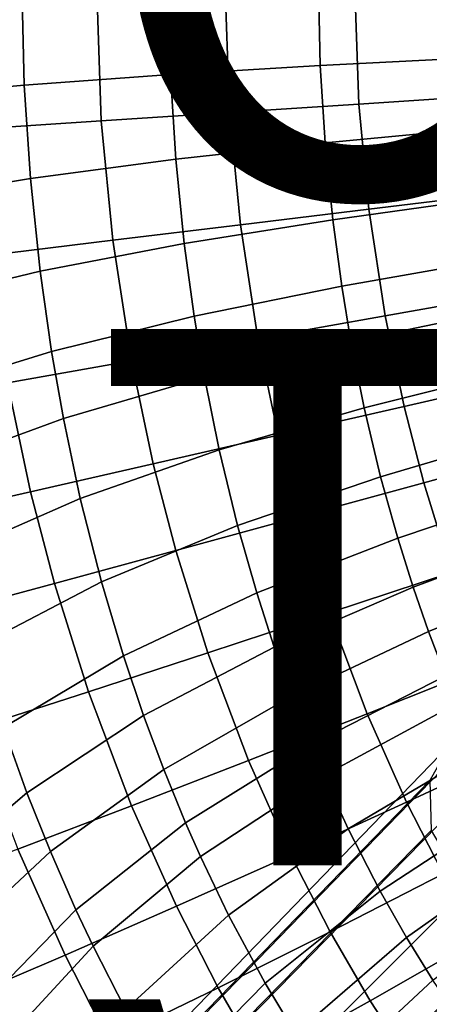
# Model space of a CAD drawing. Units: inches. Extents: x -11.4 to 10.3, y -11.8 to 11.5.
# Drawn here: x -5.3 to -3.7, y -4 to -0.3 of the extents above; entities that cross this region are included whole.
import ezdxf

# ---------------------------------------------------------------- set-up
doc = ezdxf.new("R2010")
doc.units = ezdxf.units.IN
doc.header["$MEASUREMENT"] = 0
for name, color, linetype in [('SEAT-BASE', 5, 'Continuous'), ('SEAT-OTHER', 7, 'Continuous'), ('SEAT-SHELL', 5, 'Continuous'), ('SEAT-TYPE', 7, 'Continuous'), ('SEAT-VIEW', 7, 'Continuous')]:
    doc.layers.add(name, color=color, linetype=linetype)
doc.styles.get("Standard").update_dxf_attribs({"font": 'arial.ttf'})

msp = doc.modelspace()

# ---------------------------------------------------------------- linework, layer by layer
at = {"layer": 'SEAT-BASE'}
for points in [[(-4.65, -4.1412, 8.3307), (-3.5204, -2.977, 9.2823), (-3.6525, -3.0508, 9.5249), (-4.7735, -4.2098, 8.557)], [(-4.4753, -4.1459, 8.1304), (-3.3336, -2.9813, 9.0674), (-3.5204, -2.977, 9.2823), (-4.65, -4.1412, 8.3307)], [(-4.2686, -4.2685, 8.0314), (-3.1121, -3.1121, 8.9606), (-3.3336, -2.9813, 9.0674), (-4.4753, -4.1459, 8.1304)], [(-4.7735, -4.2098, 8.557), (-3.6525, -3.0508, 9.5249), (-3.7263, -3.1829, 9.7675), (-4.8421, -4.3334, 8.7833)], [(-4.146, -4.4752, 8.1304), (-2.9814, -3.3335, 9.0674), (-3.1121, -3.1121, 8.9606), (-4.2686, -4.2685, 8.0314)], [(-4.8421, -4.3334, 8.7833), (-3.7263, -3.1829, 9.7675), (-3.722, -3.3697, 9.9824), (-4.8374, -4.5081, 8.9836)], [(-4.1413, -4.6499, 8.3307), (-2.9771, -3.5203, 9.2823), (-2.9814, -3.3335, 9.0674), (-4.146, -4.4752, 8.1304)], [(-4.8374, -4.5081, 8.9836), (-3.722, -3.3697, 9.9824), (-3.5912, -3.5912, 10.0892), (-4.7148, -4.7148, 9.0826)], [(-4.2099, -4.7735, 8.557), (-3.0508, -3.6525, 9.5249), (-2.9771, -3.5203, 9.2823), (-4.1413, -4.6499, 8.3307)], [(-4.7148, -4.7148, 9.0826), (-3.5912, -3.5912, 10.0892), (-3.3698, -3.7219, 9.9824), (-4.5081, -4.8374, 8.9836)], [(-4.3334, -4.8421, 8.7833), (-3.183, -3.7262, 9.7675), (-3.0508, -3.6525, 9.5249), (-4.2099, -4.7735, 8.557)], [(-4.5081, -4.8374, 8.9836), (-3.3698, -3.7219, 9.9824), (-3.183, -3.7262, 9.7675), (-4.3334, -4.8421, 8.7833)]]:
    msp.add_3dface(points, dxfattribs=at)
at = {"layer": 'SEAT-SHELL'}
for points in [[(-5.7664, -0.1601, 19.883), (-5.7544, -0.6382, 19.8845), (-5.2386, -0.5914, 19.6545), (-5.2486, -0.1601, 19.6532)], [(-5.4418, -0.1603, 18.8701), (-5.4214, -0.7546, 18.8716), (-4.9518, -0.7239, 18.7476), (-4.971, -0.1603, 18.7462)], [(-5.2486, -0.1601, 19.6532), (-5.2386, -0.5914, 19.6545), (-4.6937, -0.5517, 19.5031), (-4.7024, -0.1601, 19.502)], [(-4.971, -0.1603, 18.7462), (-4.9518, -0.7239, 18.7476), (-4.4739, -0.6927, 18.6603), (-4.492, -0.1602, 18.6589)], [(-4.7024, -0.1601, 19.502), (-4.6937, -0.5517, 19.5031), (-4.1352, -0.518, 19.4099), (-4.1431, -0.1601, 19.409)], [(-4.492, -0.1602, 18.6589), (-4.4739, -0.6927, 18.6603), (-3.9917, -0.6613, 18.6019), (-4.0086, -0.1602, 18.6005)], [(-4.1431, -0.1601, 19.409), (-4.1352, -0.518, 19.4099), (-3.5711, -0.4886, 19.3574), (-3.5785, -0.1601, 19.3565)], [(-4.0086, -0.1602, 18.6005), (-3.9917, -0.6613, 18.6019), (-3.5073, -0.6299, 18.5655), (-3.523, -0.1602, 18.5641)], [(-4.1352, -0.518, 19.4099), (-4.1172, -0.8061, 19.4119), (-3.5544, -0.7527, 19.3592), (-3.5711, -0.4886, 19.3574)], [(-4.6937, -0.5517, 19.5031), (-4.6738, -0.8672, 19.5054), (-4.1172, -0.8061, 19.4119), (-4.1352, -0.518, 19.4099)], [(-5.2386, -0.5914, 19.6545), (-5.2158, -0.939, 19.6574), (-4.6738, -0.8672, 19.5054), (-4.6937, -0.5517, 19.5031)], [(-5.7544, -0.6382, 19.8845), (-5.727, -1.0233, 19.8879), (-5.2158, -0.939, 19.6574), (-5.2386, -0.5914, 19.6545)], [(-3.9917, -0.6613, 18.6019), (-3.9537, -1.0534, 18.6056), (-3.4721, -0.995, 18.5693), (-3.5073, -0.6299, 18.5655)], [(-4.9518, -0.7239, 18.7476), (-4.908, -1.1692, 18.7513), (-4.4331, -1.1115, 18.6639), (-4.4739, -0.6927, 18.6603)], [(-4.4739, -0.6927, 18.6603), (-4.4331, -1.1115, 18.6639), (-3.9537, -1.0534, 18.6056), (-3.9917, -0.6613, 18.6019)], [(-5.4214, -0.7546, 18.8716), (-5.3748, -1.2261, 18.8755), (-4.908, -1.1692, 18.7513), (-4.9518, -0.7239, 18.7476)], [(-4.1172, -0.8061, 19.4119), (-4.0887, -1.0927, 19.4149), (-3.5279, -1.0153, 19.3622), (-3.5544, -0.7527, 19.3592)], [(-4.6738, -0.8672, 19.5054), (-4.6422, -1.1811, 19.509), (-4.0887, -1.0927, 19.4149), (-4.1172, -0.8061, 19.4119)], [(-5.2158, -0.939, 19.6574), (-5.1795, -1.2848, 19.6617), (-4.6422, -1.1811, 19.509), (-4.6738, -0.8672, 19.5054)], [(-5.727, -1.0233, 19.8879), (-5.6838, -1.4058, 19.893), (-5.1795, -1.2848, 19.6617), (-5.2158, -0.939, 19.6574)], [(-4.0887, -1.0927, 19.4149), (-4.0552, -1.3406, 19.4185), (-3.497, -1.2423, 19.3656), (-3.5279, -1.0153, 19.3622)], [(-3.9537, -1.0534, 18.6056), (-3.8933, -1.4511, 18.611), (-3.4161, -1.3667, 18.5749), (-3.4721, -0.995, 18.5693)], [(-4.4331, -1.1115, 18.6639), (-4.3683, -1.5351, 18.6692), (-3.8933, -1.4511, 18.611), (-3.9537, -1.0534, 18.6056)], [(-4.6422, -1.1811, 19.509), (-4.605, -1.4528, 19.513), (-4.0552, -1.3406, 19.4185), (-4.0887, -1.0927, 19.4149)], [(-4.908, -1.1692, 18.7513), (-4.839, -1.6183, 18.7566), (-4.3683, -1.5351, 18.6692), (-4.4331, -1.1115, 18.6639)], [(-5.3748, -1.2261, 18.8755), (-5.3015, -1.7002, 18.8807), (-4.839, -1.6183, 18.7566), (-4.908, -1.1692, 18.7513)], [(-5.1795, -1.2848, 19.6617), (-5.1369, -1.584, 19.6667), (-4.605, -1.4528, 19.513), (-4.6422, -1.1811, 19.509)], [(-4.0552, -1.3406, 19.4185), (-4.0208, -1.5473, 19.4222), (-3.4654, -1.4311, 19.3691), (-3.497, -1.2423, 19.3656)], [(-5.6838, -1.4058, 19.893), (-5.633, -1.7366, 19.8987), (-5.1369, -1.584, 19.6667), (-5.1795, -1.2848, 19.6617)], [(-4.605, -1.4528, 19.513), (-4.5668, -1.6798, 19.5172), (-4.0208, -1.5473, 19.4222), (-4.0552, -1.3406, 19.4185)], [(-3.8933, -1.4511, 18.611), (-3.8228, -1.7889, 18.6177), (-3.351, -1.6808, 18.5818), (-3.4161, -1.3667, 18.5749)], [(-4.0208, -1.5473, 19.4222), (-3.9715, -1.7938, 19.4272), (-3.4201, -1.6561, 19.3739), (-3.4654, -1.4311, 19.3691)], [(-5.1369, -1.584, 19.6667), (-5.0928, -1.8342, 19.6716), (-4.5668, -1.6798, 19.5172), (-4.605, -1.4528, 19.513)], [(-4.3683, -1.5351, 18.6692), (-4.2925, -1.8962, 18.6758), (-3.8228, -1.7889, 18.6177), (-3.8933, -1.4511, 18.611)], [(-4.839, -1.6183, 18.7566), (-4.758, -2.0024, 18.763), (-4.2925, -1.8962, 18.6758), (-4.3683, -1.5351, 18.6692)], [(-4.5668, -1.6798, 19.5172), (-4.5118, -1.9502, 19.5228), (-3.9715, -1.7938, 19.4272), (-4.0208, -1.5473, 19.4222)], [(-5.633, -1.7366, 19.8987), (-5.5806, -2.0129, 19.9043), (-5.0928, -1.8342, 19.6716), (-5.1369, -1.584, 19.6667)], [(-5.3015, -1.7002, 18.8807), (-5.2154, -2.1066, 18.887), (-4.758, -2.0024, 18.763), (-4.839, -1.6183, 18.7566)], [(-5.0928, -1.8342, 19.6716), (-5.0297, -2.1319, 19.6783), (-4.5118, -1.9502, 19.5228), (-4.5668, -1.6798, 19.5172)], [(-3.9715, -1.7938, 19.4272), (-3.9103, -2.0508, 19.4335), (-3.3644, -1.89, 19.3801), (-3.4201, -1.6561, 19.3739)], [(-3.8228, -1.7889, 18.6177), (-3.7497, -2.0734, 18.6246), (-3.2835, -1.9453, 18.5889), (-3.351, -1.6808, 18.5818)], [(-5.7498, -1.7798, 19.0499), (-5.6588, -2.2077, 19.056), (-5.2154, -2.1066, 18.887), (-5.3015, -1.7002, 18.8807)], [(-4.5118, -1.9502, 19.5228), (-4.4433, -2.233, 19.5299), (-3.9103, -2.0508, 19.4335), (-3.9715, -1.7938, 19.4272)], [(-4.2925, -1.8962, 18.6758), (-4.214, -2.2005, 18.6824), (-3.7497, -2.0734, 18.6246), (-3.8228, -1.7889, 18.6177)], [(-5.5806, -2.0129, 19.9043), (-5.5059, -2.3408, 19.9117), (-5.0297, -2.1319, 19.6783), (-5.0928, -1.8342, 19.6716)], [(-4.758, -2.0024, 18.763), (-4.6741, -2.3259, 18.7694), (-4.214, -2.2005, 18.6824), (-4.2925, -1.8962, 18.6758)], [(-3.9103, -2.0508, 19.4335), (-3.8464, -2.2794, 19.4398), (-3.3063, -2.098, 19.3862), (-3.3644, -1.89, 19.3801)], [(-3.7497, -2.0734, 18.6246), (-3.6459, -2.4079, 18.6343), (-3.1878, -2.2553, 18.599), (-3.2835, -1.9453, 18.5889)], [(-5.0297, -2.1319, 19.6783), (-4.9507, -2.4434, 19.6865), (-4.4433, -2.233, 19.5299), (-4.5118, -1.9502, 19.5228)], [(-5.2154, -2.1066, 18.887), (-5.1263, -2.4488, 18.8932), (-4.6741, -2.3259, 18.7694), (-4.758, -2.0024, 18.763)], [(-4.4433, -2.233, 19.5299), (-4.3717, -2.484, 19.5367), (-3.8464, -2.2794, 19.4398), (-3.9103, -2.0508, 19.4335)], [(-4.214, -2.2005, 18.6824), (-4.1023, -2.5589, 18.6918), (-3.6459, -2.4079, 18.6343), (-3.7497, -2.0734, 18.6246)], [(-5.6588, -2.2077, 19.056), (-5.5649, -2.5676, 19.0617), (-5.1263, -2.4488, 18.8932), (-5.2154, -2.1066, 18.887)], [(-3.8464, -2.2794, 19.4398), (-3.7888, -2.4625, 19.4456), (-3.2545, -2.2637, 19.392), (-3.3063, -2.098, 19.3862)], [(-5.5059, -2.3408, 19.9117), (-5.4126, -2.6835, 19.9206), (-4.9507, -2.4434, 19.6865), (-5.0297, -2.1319, 19.6783)], [(-4.6741, -2.3259, 18.7694), (-4.5547, -2.7077, 18.7783), (-4.1023, -2.5589, 18.6918), (-4.214, -2.2005, 18.6824)], [(-4.9507, -2.4434, 19.6865), (-4.8685, -2.7193, 19.6942), (-4.3717, -2.484, 19.5367), (-4.4433, -2.233, 19.5299)], [(-3.7888, -2.4625, 19.4456), (-3.7312, -2.6281, 19.4512), (-3.2027, -2.4135, 19.3975), (-3.2545, -2.2637, 19.392)], [(-4.3717, -2.484, 19.5367), (-4.3067, -2.6861, 19.543), (-3.7888, -2.4625, 19.4456), (-3.8464, -2.2794, 19.4398)], [(-5.1263, -2.4488, 18.8932), (-4.9997, -2.8528, 18.9015), (-4.5547, -2.7077, 18.7783), (-4.6741, -2.3259, 18.7694)], [(-4.1023, -2.5589, 18.6918), (-3.9607, -2.9349, 18.7038), (-3.5148, -2.7576, 18.6468), (-3.6459, -2.4079, 18.6343)], [(-3.7312, -2.6281, 19.4512), (-3.6685, -2.7928, 19.4575), (-3.1466, -2.5622, 19.4037), (-3.2027, -2.4135, 19.3975)], [(-5.5649, -2.5676, 19.0617), (-5.4315, -2.9927, 19.0693), (-4.9997, -2.8528, 18.9015), (-5.1263, -2.4488, 18.8932)], [(-5.4126, -2.6835, 19.9206), (-5.3163, -2.9857, 19.9289), (-4.8685, -2.7193, 19.6942), (-4.9507, -2.4434, 19.6865)], [(-4.8685, -2.7193, 19.6942), (-4.7935, -2.9417, 19.7013), (-4.3067, -2.6861, 19.543), (-4.3717, -2.484, 19.5367)], [(-4.3067, -2.6861, 19.543), (-4.2417, -2.8687, 19.5488), (-3.7312, -2.6281, 19.4512), (-3.7888, -2.4625, 19.4456)], [(-4.5547, -2.7077, 18.7783), (-4.4033, -3.1089, 18.7897), (-3.9607, -2.9349, 18.7038), (-4.1023, -2.5589, 18.6918)], [(-4.2417, -2.8687, 19.5488), (-4.1708, -3.0501, 19.5555), (-3.6685, -2.7928, 19.4575), (-3.7312, -2.6281, 19.4512)], [(-4.9997, -2.8528, 18.9015), (-4.839, -3.278, 18.9119), (-4.4033, -3.1089, 18.7897), (-4.5547, -2.7077, 18.7783)], [(-4.7935, -2.9417, 19.7013), (-4.7188, -3.1423, 19.7075), (-4.2417, -2.8687, 19.5488), (-4.3067, -2.6861, 19.543)], [(-5.3163, -2.9857, 19.9289), (-5.2284, -3.2292, 19.9364), (-4.7935, -2.9417, 19.7013), (-4.8685, -2.7193, 19.6942)], [(-3.9607, -2.9349, 18.7038), (-3.8134, -3.2648, 18.7166), (-3.3787, -3.0633, 18.66), (-3.5148, -2.7576, 18.6468)], [(-4.1708, -3.0501, 19.5555), (-4.1224, -3.1645, 19.56), (-3.6258, -2.8964, 19.4617), (-3.6685, -2.7928, 19.4575)], [(-5.4315, -2.9927, 19.0693), (-5.2626, -3.44, 19.0785), (-4.839, -3.278, 18.9119), (-4.9997, -2.8528, 18.9015)], [(-4.7188, -3.1423, 19.7075), (-4.6373, -3.3415, 19.7148), (-4.1708, -3.0501, 19.5555), (-4.2417, -2.8687, 19.5488)], [(-4.1224, -3.1645, 19.56), (-4.0311, -3.364, 19.5683), (-3.5454, -3.0772, 19.4696), (-3.6258, -2.8964, 19.4617)], [(-4.4033, -3.1089, 18.7897), (-4.2454, -3.4618, 18.8018), (-3.8134, -3.2648, 18.7166), (-3.9607, -2.9349, 18.7038)], [(-5.2284, -3.2292, 19.9364), (-5.1413, -3.4482, 19.9428), (-4.7188, -3.1423, 19.7075), (-4.7935, -2.9417, 19.7013)], [(-5.692, -3.2722, 20.25), (-5.5895, -3.536, 20.2564), (-5.2284, -3.2292, 19.9364), (-5.3163, -2.9857, 19.9289)], [(-4.6373, -3.3415, 19.7148), (-4.5816, -3.467, 19.7196), (-4.1224, -3.1645, 19.56), (-4.1708, -3.0501, 19.5555)], [(-4.0311, -3.364, 19.5683), (-3.9121, -3.5962, 19.5788), (-3.4409, -3.2876, 19.4797), (-3.5454, -3.0772, 19.4696)], [(-3.8134, -3.2648, 18.7166), (-3.6765, -3.5313, 18.7286), (-3.2527, -3.3093, 18.6723), (-3.3787, -3.0633, 18.66)], [(-4.839, -3.278, 18.9119), (-4.6716, -3.6525, 18.9231), (-4.2454, -3.4618, 18.8018), (-4.4033, -3.1089, 18.7897)], [(-5.1413, -3.4482, 19.9428), (-5.0464, -3.6652, 19.9503), (-4.6373, -3.3415, 19.7148), (-4.7188, -3.1423, 19.7075)], [(-4.5816, -3.467, 19.7196), (-4.4769, -3.6853, 19.7284), (-4.0311, -3.364, 19.5683), (-4.1224, -3.1645, 19.56)], [(-5.5895, -3.536, 20.2564), (-5.4883, -3.7724, 20.2617), (-5.1413, -3.4482, 19.9428), (-5.2284, -3.2292, 19.9364)], [(-4.2454, -3.4618, 18.8018), (-4.0985, -3.7477, 18.8132), (-3.6765, -3.5313, 18.7286), (-3.8134, -3.2648, 18.7166)], [(-5.2626, -3.44, 19.0785), (-5.0867, -3.8342, 19.0882), (-4.6716, -3.6525, 18.9231), (-4.839, -3.278, 18.9119)], [(-3.9121, -3.5962, 19.5788), (-3.8135, -3.7692, 19.5874), (-3.3547, -3.4443, 19.488), (-3.4409, -3.2876, 19.4797)], [(-5.0464, -3.6652, 19.9503), (-4.982, -3.8013, 19.9551), (-4.5816, -3.467, 19.7196), (-4.6373, -3.3415, 19.7148)], [(-4.4769, -3.6853, 19.7284), (-4.3405, -3.9387, 19.7394), (-3.9121, -3.5962, 19.5788), (-4.0311, -3.364, 19.5683)], [(-5.6658, -3.5922, 19.2965), (-5.483, -4.0038, 19.3043), (-5.0867, -3.8342, 19.0882), (-5.2626, -3.44, 19.0785)], [(-5.4883, -3.7724, 20.2617), (-5.3785, -4.006, 20.268), (-5.0464, -3.6652, 19.9503), (-5.1413, -3.4482, 19.9428)], [(-3.8135, -3.7692, 19.5874), (-3.715, -3.9275, 19.5957), (-3.2687, -3.5876, 19.4962), (-3.3547, -3.4443, 19.488)], [(-4.982, -3.8013, 19.9551), (-4.8613, -4.0375, 19.9638), (-4.4769, -3.6853, 19.7284), (-4.5816, -3.467, 19.7196)], [(-4.6716, -3.6525, 18.9231), (-4.5157, -3.9563, 18.9335), (-4.0985, -3.7477, 18.8132), (-4.2454, -3.4618, 18.8018)], [(-4.0985, -3.7477, 18.8132), (-3.9491, -4.0055, 18.8247), (-3.5376, -3.7707, 18.7407), (-3.6765, -3.5313, 18.7286)], [(-4.3405, -3.9387, 19.7394), (-4.2277, -4.1272, 19.7483), (-3.8135, -3.7692, 19.5874), (-3.9121, -3.5962, 19.5788)], [(-5.3785, -4.006, 20.268), (-5.3047, -4.1519, 20.272), (-4.982, -3.8013, 19.9551), (-5.0464, -3.6652, 19.9503)], [(-5.0867, -3.8342, 19.0882), (-4.9231, -4.1542, 19.0971), (-4.5157, -3.9563, 18.9335), (-4.6716, -3.6525, 18.9231)], [(-4.8613, -4.0375, 19.9638), (-4.705, -4.3105, 19.9748), (-4.3405, -3.9387, 19.7394), (-4.4769, -3.6853, 19.7284)], [(-4.5157, -3.9563, 18.9335), (-4.3571, -4.2308, 18.9439), (-3.9491, -4.0055, 18.8247), (-4.0985, -3.7477, 18.8132)], [(-4.2277, -4.1272, 19.7483), (-4.115, -4.2995, 19.7568), (-3.715, -3.9275, 19.5957), (-3.8135, -3.7692, 19.5874)], [(-3.9491, -4.0055, 18.8247), (-3.7781, -4.2678, 18.838), (-3.3802, -4.0117, 18.7546), (-3.5376, -3.7707, 18.7407)], [(-5.3047, -4.1519, 20.272), (-5.167, -4.4039, 20.2794), (-4.8613, -4.0375, 19.9638), (-4.982, -3.8013, 19.9551)], [(-5.483, -4.0038, 19.3043), (-5.3133, -4.3378, 19.3112), (-4.9231, -4.1542, 19.0971), (-5.0867, -3.8342, 19.0882)], [(-4.115, -4.2995, 19.7568), (-3.9767, -4.4925, 19.7669), (-3.5938, -4.1053, 19.6059), (-3.715, -3.9275, 19.5957)], [(-4.9231, -4.1542, 19.0971), (-4.7568, -4.4436, 19.106), (-4.3571, -4.2308, 18.9439), (-4.5157, -3.9563, 18.9335)], [(-4.705, -4.3105, 19.9748), (-4.5762, -4.5126, 19.9835), (-4.2277, -4.1272, 19.7483), (-4.3405, -3.9387, 19.7394)], [(-4.3571, -4.2308, 18.9439), (-4.1746, -4.5123, 18.9562), (-3.7781, -4.2678, 18.838), (-3.9491, -4.0055, 18.8247)], [(-3.7781, -4.2678, 18.838), (-3.7149, -4.3456, 18.8261), (-3.3245, -4.0787, 18.743), (-3.3802, -4.0117, 18.7546)]]:
    msp.add_3dface(points, dxfattribs=at)

# ---------------------------------------------------------------- texts
at = {"layer": 'SEAT-OTHER'}
msp.add_attdef('OTHER', (-5, -1), '', height=2, dxfattribs=at)
at = {"layer": 'SEAT-TYPE', "flags": 2}
msp.add_attdef('TYPE', (-5, -3.5), 'SEAT', height=2, dxfattribs=at)
at = {"layer": 'SEAT-VIEW', "flags": 2}
msp.add_attdef('VIEW', (-5, -6), 'T', height=2, dxfattribs=at)

doc.saveas('drawing.dxf')
